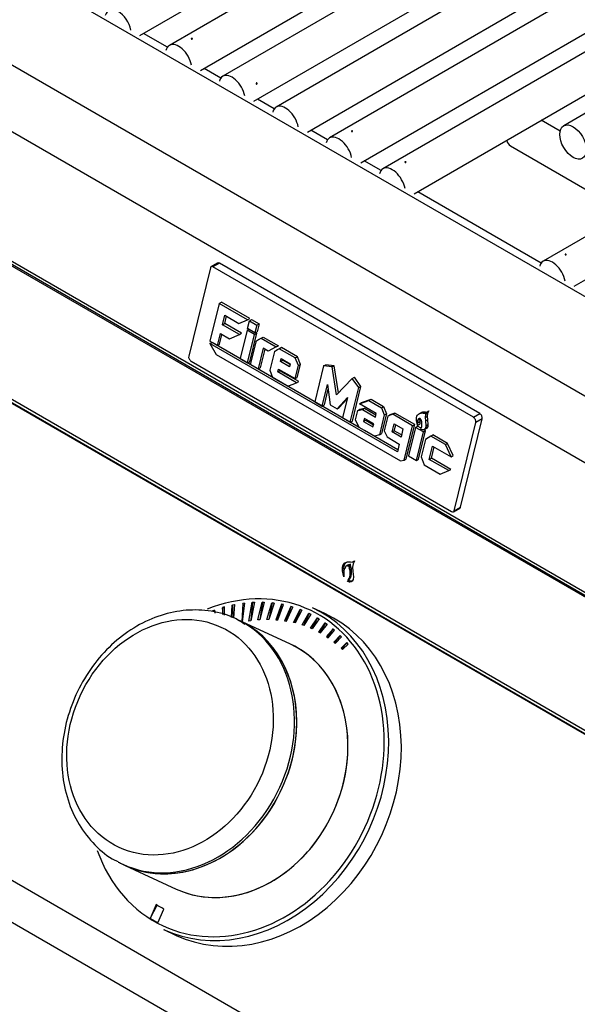
# Model space of a CAD drawing. Units: inches. Extents: x 0.2 to 10.8, y 0.2 to 8.2.
# Drawn here: x 7.3 to 7.7, y 5.1 to 5.8 of the extents above; entities that cross this region are included whole.
import ezdxf

# ---------------------------------------------------------------- set-up
doc = ezdxf.new("R2010")
doc.units = ezdxf.units.IN
doc.header["$MEASUREMENT"] = 0
doc.layers.add('Default', color=7, linetype='Continuous')
doc.layers.add('DV4_Default', color=7, linetype='Continuous')

# ---------------------------------------------------------------- blocks, each defined once
blk = doc.blocks.new('SE3')
at = {"layer": 'DV4_Default', "color": 7, "linetype": 'Continuous'}
for p, q in [((7.41209, 5.7453), (8.43424, 6.33664)), ((8.44887, 6.32819), (7.43048, 5.73903)), ((7.44996, 5.72344), (8.47211, 6.31478)), ((8.48222, 6.30894), (7.46384, 5.71978)), ((7.48331, 5.70418), (8.50546, 6.29552)), ((8.51556, 6.28969), (7.49718, 5.70053)), ((7.51665, 5.68493), (8.5388, 6.27627)), ((8.5489, 6.27044), (7.53052, 5.68128)), ((7.54999, 5.66569), (8.57214, 6.25702)), ((8.58224, 6.25119), (7.56385, 5.66204)), ((7.58332, 5.64644), (8.60548, 6.23778)), ((8.61549, 6.232), (7.6767, 5.68889)), ((8.60808, 5.0521), (6.58417, 6.22061)), ((8.68226, 6.19344), (7.66388, 5.60429)), ((8.55878, 5.01838), (6.53439, 6.18716)), ((7.68335, 5.58869), (8.7055, 6.18003)), ((8.54158, 4.98669), (6.51715, 6.1555)), ((8.54158, 4.90573), (6.51715, 6.07454)), ((8.5427, 4.90326), (6.51827, 6.07206)), ((8.55484, 4.89534), (6.53041, 6.06414)), ((8.55435, 4.81017), (6.52992, 5.97898)), ((8.55484, 4.81193), (6.53041, 5.98073)), ((6.53166, 5.97784), (8.55025, 4.8124)), ((6.53284, 5.97729), (8.55143, 4.81186)), ((8.42796, 4.58497), (6.40937, 5.75041)), ((7.42926, 5.73794), (7.4143, 5.74658)), ((8.42835, 4.55855), (6.40392, 5.72736)), ((7.46262, 5.71868), (7.45216, 5.72472)), ((7.49595, 5.69943), (7.48552, 5.70546)), ((7.67447, 5.68549), (7.66264, 5.69233)), ((7.5293, 5.68018), (7.51885, 5.68621)), ((7.64344, 5.67635), (7.71601, 5.63445)), ((7.56263, 5.66094), (7.5522, 5.66696)), ((7.66266, 5.60319), (7.58553, 5.64772)), ((7.45615, 5.60028), (7.44253, 5.54507)), ((7.46054, 5.60319), (7.45657, 5.60089)), ((7.46167, 5.60307), (7.45769, 5.60078)), ((7.62031, 5.50689), (7.45769, 5.60078)), ((7.62429, 5.50919), (7.46167, 5.60307)), ((7.46162, 5.578), (7.45581, 5.5544)), ((7.46162, 5.578), (7.46294, 5.57876)), ((7.47933, 5.56777), (7.46162, 5.578)), ((7.48065, 5.56854), (7.46294, 5.57876)), ((7.46369, 5.56465), (7.46515, 5.57058)), ((7.46502, 5.56542), (7.46615, 5.57)), ((7.46515, 5.57058), (7.47394, 5.5655)), ((7.46369, 5.56465), (7.46502, 5.56542)), ((7.47426, 5.55855), (7.46369, 5.56465)), ((7.47559, 5.55932), (7.46502, 5.56542)), ((7.47394, 5.5655), (7.47933, 5.56777)), ((7.47923, 5.56227), (7.48042, 5.56714)), ((7.47933, 5.56777), (7.48065, 5.56854)), ((7.48042, 5.56714), (7.48175, 5.5679)), ((7.48042, 5.56714), (7.48511, 5.56443)), ((7.48175, 5.5679), (7.48644, 5.5652)), ((7.48511, 5.56443), (7.48391, 5.55956)), ((7.48511, 5.56443), (7.48644, 5.5652)), ((7.48644, 5.5652), (7.48524, 5.56033)), ((7.4605, 5.55169), (7.46234, 5.55915)), ((7.46183, 5.55245), (7.46333, 5.55858)), ((7.46234, 5.55915), (7.46797, 5.5559)), ((7.46797, 5.5559), (7.47426, 5.55855)), ((7.47426, 5.55855), (7.47559, 5.55932)), ((7.47899, 5.56132), (7.47461, 5.54354)), ((7.47899, 5.56132), (7.47993, 5.56186)), ((7.48368, 5.55862), (7.47899, 5.56132)), ((7.48391, 5.55956), (7.47923, 5.56227)), ((7.4793, 5.54083), (7.48368, 5.55862)), ((7.48063, 5.5416), (7.485, 5.55938)), ((7.48368, 5.55862), (7.485, 5.55938)), ((7.48391, 5.55956), (7.48524, 5.56033)), ((7.485, 5.55938), (7.4843, 5.55979)), ((7.48616, 5.5554), (7.48912, 5.55701)), ((7.4878, 5.55624), (7.48912, 5.55701)), ((7.48912, 5.55701), (7.49857, 5.55155)), ((7.45576, 5.55287), (7.45709, 5.55363)), ((7.57284, 5.48527), (7.45576, 5.55287)), ((7.45576, 5.55287), (7.4596, 5.54611)), ((7.45581, 5.5544), (7.4605, 5.55169)), ((7.54896, 5.50059), (7.45709, 5.55363)), ((7.4605, 5.55169), (7.46183, 5.55245)), ((7.48117, 5.53975), (7.48483, 5.55463)), ((7.48483, 5.55463), (7.4878, 5.55624)), ((7.48483, 5.55463), (7.48616, 5.5554)), ((7.4878, 5.55624), (7.49724, 5.55078)), ((7.49724, 5.55078), (7.49215, 5.54823)), ((7.49724, 5.55078), (7.49857, 5.55155)), ((7.4596, 5.54611), (7.57472, 5.47965)), ((7.48904, 5.55002), (7.48584, 5.53705)), ((7.49003, 5.54945), (7.48717, 5.53782)), ((7.49215, 5.54823), (7.48904, 5.55002)), ((7.49602, 5.54806), (7.49313, 5.53631)), ((7.49908, 5.54972), (7.49602, 5.54806)), ((7.49602, 5.54806), (7.49735, 5.54883)), ((7.50041, 5.55049), (7.49735, 5.54883)), ((7.49908, 5.54972), (7.50041, 5.55049)), ((7.50909, 5.54394), (7.49908, 5.54972)), ((7.51042, 5.54471), (7.50041, 5.55049)), ((7.50909, 5.54394), (7.51042, 5.54471)), ((7.51233, 5.5399), (7.51042, 5.54471)), ((7.44407, 5.54189), (7.60669, 5.448)), ((7.47461, 5.54354), (7.4793, 5.54083)), ((7.4793, 5.54083), (7.48063, 5.5416)), ((7.48584, 5.53705), (7.48117, 5.53975)), ((7.49984, 5.54174), (7.5003, 5.54352)), ((7.49984, 5.54174), (7.50116, 5.5425)), ((7.50548, 5.53848), (7.49984, 5.54174)), ((7.5003, 5.54352), (7.50594, 5.54026)), ((7.50116, 5.5425), (7.50128, 5.54295)), ((7.50583, 5.53981), (7.50116, 5.5425)), ((7.50594, 5.54026), (7.50548, 5.53848)), ((7.50901, 5.53101), (7.51101, 5.53913)), ((7.51101, 5.53913), (7.50909, 5.54394)), ((7.51033, 5.53178), (7.51233, 5.5399)), ((7.51101, 5.53913), (7.51233, 5.5399)), ((7.52679, 5.53892), (7.52129, 5.51659)), ((7.52679, 5.53892), (7.52812, 5.53969)), ((7.53211, 5.53834), (7.52679, 5.53892)), ((7.53343, 5.53911), (7.52812, 5.53969)), ((7.53211, 5.53834), (7.53343, 5.53911)), ((7.53479, 5.52081), (7.53211, 5.53834)), ((7.53603, 5.52211), (7.53343, 5.53911)), ((7.48584, 5.53705), (7.48717, 5.53782)), ((7.49313, 5.53631), (7.49497, 5.53178)), ((7.49814, 5.53522), (7.49861, 5.53702)), ((7.49814, 5.53522), (7.49947, 5.53599)), ((7.50992, 5.52842), (7.49814, 5.53522)), ((7.49861, 5.53702), (7.50901, 5.53101)), ((7.49947, 5.53599), (7.49959, 5.53645)), ((7.51125, 5.52919), (7.49947, 5.53599)), ((7.49497, 5.53178), (7.50447, 5.5263)), ((7.50447, 5.5263), (7.50992, 5.52842)), ((7.50901, 5.53101), (7.51033, 5.53178)), ((7.50992, 5.52842), (7.51125, 5.52919)), ((7.52597, 5.51389), (7.52931, 5.52743)), ((7.52931, 5.52743), (7.53096, 5.51462)), ((7.54467, 5.53116), (7.53479, 5.52081)), ((7.54467, 5.53116), (7.546, 5.53192)), ((7.54877, 5.52544), (7.54467, 5.53116)), ((7.54477, 5.50457), (7.55009, 5.5262)), ((7.55009, 5.5262), (7.546, 5.53192)), ((7.54877, 5.52544), (7.55009, 5.5262)), ((7.5273, 5.51465), (7.5297, 5.5244)), ((7.54344, 5.5038), (7.54877, 5.52544)), ((7.52129, 5.51659), (7.52597, 5.51389)), ((7.52597, 5.51389), (7.5273, 5.51465)), ((7.53096, 5.51462), (7.53523, 5.51215)), ((7.53523, 5.51215), (7.54172, 5.51932)), ((7.53656, 5.51292), (7.54149, 5.51836)), ((7.54172, 5.51932), (7.53859, 5.5066)), ((7.54921, 5.51528), (7.55507, 5.5174)), ((7.54921, 5.51528), (7.55053, 5.51605)), ((7.55965, 5.50925), (7.54921, 5.51528)), ((7.55053, 5.51605), (7.5564, 5.51816)), ((7.55507, 5.5174), (7.5564, 5.51816)), ((7.55507, 5.5174), (7.5629, 5.51288)), ((7.5564, 5.51816), (7.56423, 5.51364)), ((7.5629, 5.51288), (7.56423, 5.51364)), ((7.56423, 5.51364), (7.566, 5.50911)), ((7.53523, 5.51215), (7.53656, 5.51292)), ((7.54672, 5.50525), (7.54816, 5.51113)), ((7.54816, 5.51113), (7.54949, 5.5119)), ((7.54816, 5.51113), (7.55102, 5.51174)), ((7.54949, 5.5119), (7.55235, 5.51251)), ((7.55102, 5.51174), (7.55235, 5.51251)), ((7.55102, 5.51174), (7.55912, 5.50707)), ((7.55235, 5.51251), (7.55945, 5.50841)), ((7.55912, 5.50707), (7.55965, 5.50925)), ((7.56468, 5.50835), (7.56164, 5.49603)), ((7.5629, 5.51288), (7.56468, 5.50835)), ((7.566, 5.50911), (7.56297, 5.4968)), ((7.56682, 5.50764), (7.56456, 5.49848)), ((7.56468, 5.50835), (7.566, 5.50911)), ((7.56999, 5.50878), (7.56682, 5.50764)), ((7.56682, 5.50764), (7.56815, 5.50841)), ((7.57132, 5.50955), (7.56815, 5.50841)), ((7.56999, 5.50878), (7.57132, 5.50955)), ((7.58238, 5.50163), (7.56999, 5.50878)), ((7.5837, 5.5024), (7.57132, 5.50955)), ((7.58489, 5.50674), (7.5851, 5.50752)), ((7.5851, 5.50752), (7.5855, 5.50831)), ((7.5855, 5.50831), (7.58598, 5.50888)), ((7.58598, 5.50888), (7.58669, 5.50934)), ((7.58669, 5.50934), (7.58802, 5.51011)), ((7.58669, 5.50934), (7.58747, 5.50957)), ((7.58747, 5.50957), (7.58879, 5.51033)), ((7.58747, 5.50957), (7.58832, 5.50962)), ((7.58802, 5.51011), (7.58879, 5.51033)), ((7.58832, 5.50962), (7.58964, 5.51039)), ((7.58832, 5.50962), (7.58905, 5.50956)), ((7.58879, 5.51033), (7.58964, 5.51039)), ((7.58905, 5.50956), (7.59038, 5.51033)), ((7.58905, 5.50956), (7.58991, 5.50941)), ((7.58964, 5.51039), (7.59038, 5.51033)), ((7.58991, 5.50941), (7.5911, 5.5101)), ((7.58991, 5.50941), (7.59036, 5.50956)), ((7.5904, 5.50859), (7.59016, 5.50676)), ((7.59016, 5.50676), (7.59148, 5.50753)), ((7.59036, 5.50956), (7.59081, 5.50983)), ((7.59038, 5.51033), (7.59122, 5.51018)), ((7.59075, 5.50936), (7.5904, 5.50859)), ((7.5904, 5.50859), (7.59172, 5.50935)), ((7.59113, 5.51013), (7.59075, 5.50936)), ((7.59075, 5.50936), (7.59208, 5.51012)), ((7.59081, 5.50983), (7.59113, 5.51013)), ((7.59113, 5.51013), (7.59246, 5.5109)), ((7.59172, 5.50935), (7.59148, 5.50753)), ((7.59148, 5.50753), (7.59169, 5.50538)), ((7.59208, 5.51012), (7.59172, 5.50935)), ((7.59246, 5.5109), (7.59208, 5.51012)), ((7.62031, 5.50689), (7.62429, 5.50919)), ((7.53859, 5.5066), (7.54344, 5.5038)), ((7.54344, 5.5038), (7.54477, 5.50457)), ((7.54897, 5.50057), (7.54672, 5.50525)), ((7.55226, 5.50616), (7.55179, 5.50425)), ((7.55179, 5.50425), (7.55311, 5.50502)), ((7.55179, 5.50425), (7.5576, 5.5009)), ((7.55807, 5.5028), (7.55226, 5.50616)), ((7.55325, 5.50558), (7.55311, 5.50502)), ((7.55311, 5.50502), (7.55793, 5.50224)), ((7.5576, 5.5009), (7.55807, 5.5028)), ((7.56956, 5.49777), (7.5708, 5.50281)), ((7.5708, 5.50281), (7.57636, 5.4996)), ((7.57089, 5.49854), (7.5718, 5.50224)), ((7.57709, 5.48017), (7.58238, 5.50163)), ((7.57842, 5.48094), (7.5837, 5.5024)), ((7.58238, 5.50163), (7.5837, 5.5024)), ((7.58416, 5.5006), (7.58549, 5.50137)), ((7.58483, 5.50573), (7.58489, 5.50674)), ((7.58487, 5.50465), (7.58483, 5.50573)), ((7.58495, 5.50393), (7.58487, 5.50465)), ((7.58515, 5.50324), (7.58495, 5.50393)), ((7.58547, 5.50182), (7.58515, 5.50324)), ((7.58551, 5.50337), (7.58547, 5.50182)), ((7.58547, 5.50182), (7.58679, 5.50258)), ((7.58778, 5.50004), (7.58549, 5.50137)), ((7.58575, 5.50574), (7.58551, 5.50487)), ((7.58551, 5.50487), (7.58683, 5.50564)), ((7.58551, 5.50487), (7.58551, 5.50354)), ((7.58551, 5.50354), (7.58683, 5.50431)), ((7.58551, 5.50337), (7.58684, 5.50413)), ((7.58551, 5.50354), (7.58551, 5.50337)), ((7.58575, 5.50574), (7.58631, 5.50606)), ((7.58617, 5.50602), (7.58575, 5.50574)), ((7.58645, 5.50611), (7.58617, 5.50602)), ((7.58711, 5.50606), (7.58645, 5.50611)), ((7.58684, 5.50413), (7.58679, 5.50258)), ((7.58696, 5.50607), (7.58683, 5.50564)), ((7.58683, 5.50564), (7.58683, 5.50431)), ((7.58683, 5.50431), (7.58684, 5.50413)), ((7.58763, 5.50533), (7.58711, 5.50606)), ((7.58807, 5.50405), (7.58763, 5.50533)), ((7.58806, 5.50119), (7.5882, 5.50256)), ((7.58817, 5.50334), (7.58807, 5.50405)), ((7.5882, 5.50256), (7.58817, 5.50334)), ((7.59016, 5.50676), (7.59036, 5.50461)), ((7.59036, 5.50461), (7.59169, 5.50538)), ((7.59036, 5.50461), (7.59065, 5.50165)), ((7.59065, 5.50165), (7.59048, 5.50037)), ((7.59065, 5.50165), (7.59197, 5.50242)), ((7.59169, 5.50538), (7.59197, 5.50242)), ((7.59197, 5.50242), (7.5918, 5.50113)), ((7.60823, 5.44851), (7.62185, 5.50372)), ((7.61221, 5.4508), (7.62583, 5.50601)), ((7.62583, 5.50601), (7.62185, 5.50372)), ((7.55856, 5.49507), (7.54897, 5.50057)), ((7.57317, 5.48661), (7.55226, 5.49868)), ((7.56164, 5.49603), (7.55856, 5.49507)), ((7.56164, 5.49603), (7.56297, 5.4968)), ((7.56456, 5.49848), (7.5664, 5.4946)), ((7.56956, 5.49777), (7.57089, 5.49854)), ((7.57512, 5.49456), (7.56956, 5.49777)), ((7.57545, 5.4959), (7.57089, 5.49854)), ((7.57636, 5.4996), (7.57512, 5.49456)), ((7.58416, 5.5006), (7.57978, 5.48282)), ((7.58912, 5.49774), (7.58416, 5.5006)), ((7.58474, 5.47996), (7.58912, 5.49774)), ((7.58607, 5.48072), (7.59044, 5.49851)), ((7.58755, 5.49936), (7.58778, 5.50003)), ((7.5878, 5.49922), (7.58755, 5.49936)), ((7.58778, 5.50003), (7.58806, 5.50119)), ((7.58852, 5.49896), (7.5878, 5.49922)), ((7.58944, 5.49904), (7.58852, 5.49896)), ((7.58912, 5.49774), (7.59044, 5.49851)), ((7.58944, 5.49904), (7.59077, 5.4998)), ((7.58996, 5.49939), (7.58944, 5.49904)), ((7.59044, 5.49851), (7.58948, 5.49906)), ((7.59048, 5.50037), (7.58996, 5.49939)), ((7.58996, 5.49939), (7.59128, 5.50016)), ((7.59048, 5.50037), (7.5918, 5.50113)), ((7.59128, 5.50016), (7.59077, 5.4998)), ((7.5918, 5.50113), (7.59128, 5.50016)), ((7.59365, 5.49512), (7.59498, 5.49589)), ((7.60414, 5.4906), (7.59498, 5.49589)), ((7.5664, 5.4946), (7.57404, 5.49018)), ((7.57404, 5.49018), (7.57284, 5.48527)), ((7.5904, 5.49308), (7.58771, 5.48216)), ((7.59365, 5.49512), (7.5904, 5.49308)), ((7.60281, 5.48984), (7.59365, 5.49512)), ((7.60281, 5.48984), (7.60414, 5.4906)), ((7.60637, 5.48228), (7.60281, 5.48984)), ((7.6077, 5.48304), (7.60414, 5.4906)), ((7.5928, 5.48057), (7.59486, 5.48893)), ((7.59413, 5.48134), (7.59585, 5.48835)), ((7.59486, 5.48893), (7.60637, 5.48228)), ((7.60637, 5.48228), (7.6077, 5.48304)), ((7.57472, 5.47965), (7.57709, 5.48017)), ((7.57709, 5.48017), (7.57842, 5.48094)), ((7.57978, 5.48282), (7.58474, 5.47996)), ((7.58474, 5.47996), (7.58607, 5.48072)), ((7.58771, 5.48216), (7.58957, 5.47717)), ((7.58957, 5.47717), (7.59953, 5.47142)), ((7.5928, 5.48057), (7.59413, 5.48134)), ((7.60491, 5.47358), (7.5928, 5.48057)), ((7.60624, 5.47434), (7.59413, 5.48134)), ((7.59953, 5.47142), (7.60491, 5.47358)), ((7.60491, 5.47358), (7.60624, 5.47434)), ((7.60782, 5.44789), (7.61179, 5.45019)), ((7.60823, 5.44851), (7.61221, 5.4508)), ((7.53935, 5.4151), (7.53993, 5.41577)), ((7.54031, 5.41565), (7.53935, 5.4151)), ((7.53983, 5.4147), (7.54031, 5.41565)), ((7.53993, 5.41577), (7.54077, 5.41632)), ((7.54088, 5.41632), (7.53993, 5.41577)), ((7.54031, 5.41565), (7.54088, 5.41632)), ((7.54077, 5.41632), (7.54169, 5.41659)), ((7.54088, 5.41632), (7.54096, 5.41637)), ((7.54169, 5.41659), (7.5427, 5.41665)), ((7.5427, 5.41665), (7.54357, 5.41658)), ((7.54357, 5.41658), (7.54459, 5.4164)), ((7.54459, 5.4164), (7.54511, 5.41658)), ((7.54517, 5.41541), (7.54488, 5.41325)), ((7.54597, 5.41707), (7.54511, 5.41658)), ((7.54511, 5.41658), (7.54565, 5.4169)), ((7.54559, 5.41632), (7.54517, 5.41541)), ((7.54608, 5.4173), (7.54559, 5.41632)), ((7.54565, 5.4169), (7.54608, 5.4173)), ((7.54597, 5.41709), (7.54565, 5.4169)), ((7.53856, 5.41204), (7.53863, 5.41323)), ((7.53951, 5.41259), (7.53856, 5.41204)), ((7.5386, 5.41075), (7.53856, 5.41204)), ((7.53944, 5.41124), (7.5386, 5.41075)), ((7.5387, 5.4099), (7.5386, 5.41075)), ((7.53863, 5.41323), (7.53888, 5.41415)), ((7.53959, 5.41379), (7.53863, 5.41323)), ((7.53938, 5.41029), (7.5387, 5.4099)), ((7.53893, 5.40908), (7.5387, 5.4099)), ((7.53888, 5.41415), (7.53935, 5.4151)), ((7.53983, 5.4147), (7.53888, 5.41415)), ((7.53938, 5.40934), (7.53893, 5.40908)), ((7.53938, 5.40923), (7.53933, 5.40735)), ((7.53967, 5.41204), (7.53938, 5.41101)), ((7.53938, 5.41101), (7.53938, 5.40944)), ((7.53938, 5.40944), (7.53938, 5.40923)), ((7.53951, 5.41259), (7.53959, 5.41379)), ((7.53955, 5.41161), (7.53951, 5.41259)), ((7.53959, 5.41379), (7.53983, 5.4147)), ((7.54017, 5.41268), (7.53967, 5.41204)), ((7.54046, 5.4137), (7.54017, 5.41268)), ((7.54095, 5.41403), (7.54046, 5.4137)), ((7.5419, 5.41458), (7.54095, 5.41403)), ((7.54128, 5.41413), (7.54095, 5.41403)), ((7.54223, 5.41469), (7.54128, 5.41413)), ((7.54171, 5.4141), (7.54128, 5.41413)), ((7.54266, 5.41465), (7.54171, 5.4141)), ((7.54223, 5.41469), (7.5419, 5.41458)), ((7.54267, 5.41459), (7.54206, 5.41419)), ((7.54266, 5.41465), (7.54223, 5.41469)), ((7.54362, 5.41514), (7.54267, 5.41459)), ((7.54267, 5.41354), (7.54267, 5.41459)), ((7.54362, 5.41409), (7.54267, 5.41354)), ((7.54375, 5.4134), (7.54279, 5.41285)), ((7.54319, 5.4117), (7.54279, 5.41285)), ((7.54415, 5.41226), (7.54319, 5.4117)), ((7.54331, 5.41087), (7.54319, 5.4117)), ((7.54427, 5.41142), (7.54331, 5.41087)), ((7.54334, 5.40995), (7.54331, 5.41087)), ((7.5443, 5.4105), (7.54334, 5.40995)), ((7.54362, 5.41409), (7.54362, 5.41514)), ((7.54415, 5.41226), (7.54375, 5.4134)), ((7.54427, 5.41142), (7.54415, 5.41226)), ((7.5443, 5.4105), (7.54427, 5.41142)), ((7.54488, 5.41325), (7.54512, 5.4107)), ((7.54512, 5.4107), (7.54547, 5.4072)), ((7.53933, 5.40735), (7.53893, 5.40908)), ((7.54178, 5.40448), (7.54206, 5.40528)), ((7.54273, 5.40503), (7.54178, 5.40448)), ((7.54209, 5.40431), (7.54178, 5.40448)), ((7.54301, 5.40583), (7.54206, 5.40528)), ((7.54305, 5.40486), (7.54209, 5.40431)), ((7.54295, 5.404), (7.54209, 5.40431)), ((7.54273, 5.40503), (7.54301, 5.40583)), ((7.54305, 5.40486), (7.54273, 5.40503)), ((7.5439, 5.40455), (7.54295, 5.404)), ((7.54403, 5.40409), (7.54295, 5.404)), ((7.5439, 5.40455), (7.54305, 5.40486)), ((7.5447, 5.40462), (7.5439, 5.40455)), ((7.54465, 5.40451), (7.54403, 5.40409)), ((7.54526, 5.40567), (7.54465, 5.40451)), ((7.54547, 5.4072), (7.54526, 5.40567)), ((7.47629, 5.39072), (7.47577, 5.37937)), ((7.47738, 5.39095), (7.47583, 5.37934)), ((7.47611, 5.3908), (7.47629, 5.39072)), ((7.47737, 5.39084), (7.47629, 5.39072)), ((7.48011, 5.37966), (7.48225, 5.39138)), ((7.4836, 5.39145), (7.48132, 5.37986)), ((7.48242, 5.3913), (7.48139, 5.3802)), ((7.48225, 5.39138), (7.4836, 5.39145)), ((7.48225, 5.39138), (7.48242, 5.3913)), ((7.48358, 5.39136), (7.48242, 5.3913)), ((7.4857, 5.38038), (7.48843, 5.39148)), ((7.48976, 5.39144), (7.48692, 5.38048)), ((7.4886, 5.3914), (7.48693, 5.38051)), ((7.48843, 5.39148), (7.48976, 5.39144)), ((7.48843, 5.39148), (7.4886, 5.3914)), ((7.48974, 5.39136), (7.4886, 5.3914)), ((7.49131, 5.38066), (7.49453, 5.39108)), ((7.4947, 5.39101), (7.49248, 5.38066)), ((7.49584, 5.39093), (7.49252, 5.38066)), ((7.49453, 5.39108), (7.49584, 5.39093)), ((7.49453, 5.39108), (7.4947, 5.39101)), ((7.49582, 5.39088), (7.4947, 5.39101)), ((7.45736, 5.38607), (7.45872, 5.38656)), ((7.45736, 5.38607), (7.45756, 5.38598)), ((7.45873, 5.3864), (7.45756, 5.38598)), ((7.45872, 5.38656), (7.45884, 5.38452)), ((7.46491, 5.38851), (7.46355, 5.38813)), ((7.46355, 5.38813), (7.46359, 5.3837)), ((7.46355, 5.38813), (7.46374, 5.38804)), ((7.46374, 5.38804), (7.46491, 5.38837)), ((7.46414, 5.38374), (7.46374, 5.38804)), ((7.46488, 5.38332), (7.46491, 5.38851)), ((7.46934, 5.382), (7.46978, 5.3897)), ((7.46978, 5.3897), (7.47114, 5.38998)), ((7.46978, 5.3897), (7.46996, 5.38961)), ((7.47113, 5.38986), (7.46996, 5.38961)), ((7.46996, 5.38961), (7.4702, 5.3818)), ((7.47114, 5.38998), (7.47056, 5.38164)), ((7.50053, 5.39019), (7.49691, 5.3805)), ((7.49802, 5.38041), (7.5007, 5.39011)), ((7.4981, 5.3804), (7.5018, 5.38993)), ((7.5018, 5.38993), (7.50053, 5.39019)), ((7.50053, 5.39019), (7.5007, 5.39011)), ((7.5007, 5.39011), (7.50179, 5.38989)), ((7.50639, 5.38881), (7.50246, 5.37989)), ((7.5035, 5.37972), (7.50656, 5.38873)), ((7.50364, 5.3797), (7.50763, 5.38845)), ((7.50763, 5.38845), (7.50639, 5.38881)), ((7.50639, 5.38881), (7.50656, 5.38873)), ((7.50656, 5.38873), (7.50762, 5.38842)), ((7.50794, 5.37882), (7.51207, 5.38691)), ((7.51224, 5.38683), (7.5089, 5.37858)), ((7.51325, 5.38642), (7.5091, 5.37853)), ((7.51207, 5.38691), (7.51325, 5.38642)), ((7.51207, 5.38691), (7.51224, 5.38683)), ((7.51325, 5.38642), (7.51224, 5.38683)), ((7.51332, 5.3773), (7.51759, 5.3846)), ((7.51759, 5.3846), (7.51874, 5.38404)), ((7.52764, 5.3843), (7.51976, 5.38795)), ((7.47367, 5.38034), (7.47226, 5.38099)), ((7.50563, 5.36556), (7.47367, 5.38034)), ((7.48132, 5.37986), (7.48011, 5.37966)), ((7.48692, 5.38048), (7.4857, 5.38038)), ((7.49252, 5.38066), (7.49131, 5.38066)), ((7.49691, 5.3805), (7.4981, 5.3804)), ((7.50246, 5.37989), (7.50364, 5.3797)), ((7.5091, 5.37853), (7.50794, 5.37882)), ((7.51775, 5.38452), (7.5142, 5.377)), ((7.51874, 5.38404), (7.51445, 5.37691)), ((7.51858, 5.37531), (7.52288, 5.3818)), ((7.52304, 5.3817), (7.51937, 5.37496)), ((7.52397, 5.38115), (7.51967, 5.37483)), ((7.52288, 5.3818), (7.52397, 5.38115)), ((7.52375, 5.37282), (7.52782, 5.37861)), ((7.52797, 5.37851), (7.52447, 5.37249)), ((7.52782, 5.37861), (7.52895, 5.3778)), ((7.51445, 5.37691), (7.51332, 5.3773)), ((7.51967, 5.37483), (7.51858, 5.37531)), ((7.52472, 5.37228), (7.52375, 5.37282)), ((7.52375, 5.37282), (7.52447, 5.37249)), ((7.52447, 5.37249), (7.52476, 5.37233)), ((7.52895, 5.3778), (7.52472, 5.37228)), ((7.53269, 5.37486), (7.52857, 5.36996)), ((7.52924, 5.36965), (7.53282, 5.37474)), ((7.52957, 5.36929), (7.53366, 5.37403)), ((7.53366, 5.37403), (7.53269, 5.37486)), ((7.52857, 5.36996), (7.52957, 5.36929)), ((7.52857, 5.36996), (7.52924, 5.36965)), ((7.52965, 5.36937), (7.52924, 5.36965)), ((7.53716, 5.37077), (7.53324, 5.36661)), ((7.53324, 5.36661), (7.53419, 5.36584)), ((7.53324, 5.36661), (7.53385, 5.36632)), ((7.53385, 5.36632), (7.53728, 5.37064)), ((7.53431, 5.36596), (7.53385, 5.36632)), ((7.53419, 5.36584), (7.53806, 5.36985)), ((7.53806, 5.36985), (7.53716, 5.37077)), ((7.54132, 5.36627), (7.53766, 5.36281)), ((7.53822, 5.36255), (7.54143, 5.36613)), ((7.54216, 5.36527), (7.54132, 5.36627)), ((7.53766, 5.36281), (7.53856, 5.36195)), ((7.53766, 5.36281), (7.53822, 5.36255)), ((7.5387, 5.36209), (7.53822, 5.36255)), ((7.53856, 5.36195), (7.54216, 5.36527)), ((7.40144, 5.22782), (7.40285, 5.22717)), ((7.40285, 5.22717), (7.43481, 5.21239)), ((7.42215, 5.20267), (7.41847, 5.19407)), ((7.41849, 5.19406), (7.42292, 5.20231)), ((7.41847, 5.19407), (7.41849, 5.19406)), ((7.42324, 5.19132), (7.41849, 5.19406)), ((7.42324, 5.19132), (7.42693, 5.19991)), ((7.42691, 5.18712), (7.43479, 5.18348))]:
    blk.add_line(p, q, dxfattribs=at)
for centre, major_axis, ratio, start_param, end_param in [((7.39844, 5.75083), (0.00582, -0.01006), 0.576764, 1.034975, 3.6764), ((7.43631, 5.72897), (-0.00582, 0.01006), 0.576764, 0, 0.534808), ((7.43631, 5.72897), (-0.00582, 0.01006), 0.576764, 4.176568, 6.283185), ((7.46966, 5.70972), (-0.00582, 0.01006), 0.576764, 0, 0.534808), ((7.46966, 5.70972), (-0.00582, 0.01006), 0.576764, 4.176568, 6.283185), ((7.503, 5.69047), (-0.00582, 0.01006), 0.576764, 0, 0.534808), ((7.503, 5.69047), (-0.00582, 0.01006), 0.576764, 4.176568, 6.283185), ((7.53634, 5.67122), (-0.00582, 0.01006), 0.576764, 0, 0.534808), ((7.53634, 5.67122), (-0.00582, 0.01006), 0.576764, 4.176568, 6.283185), ((7.6493, 5.68649), (0.00586, 0.01015), 0.57735, 2.555405, 3.141593), ((7.56967, 5.65197), (-0.00582, 0.01006), 0.576764, 0, 0.534808), ((7.56967, 5.65197), (-0.00582, 0.01006), 0.576764, 4.176568, 6.283185), ((7.45769, 5.59894), (0.00112, -0.00195), 0.57735, 2.356194, 3.682645), ((7.46167, 5.60124), (0.00113, -0.00195), 0.57735, 2.356194, 3.141593), ((7.6697, 5.59422), (-0.00582, 0.01006), 0.576764, 0, 0.534808), ((7.6697, 5.59422), (-0.00582, 0.01006), 0.576764, 4.176568, 6.283185), ((7.44407, 5.54373), (-0.00112, 0.00195), 0.57735, 0.541052, 2.356194), ((7.62429, 5.50735), (-0.00112, 0.00195), 0.57735, 3.682645, 5.497787), ((7.62031, 5.50505), (0.00112, -0.00195), 0.57735, 0.541052, 2.356194), ((7.60669, 5.44984), (-0.00113, 0.00195), 0.57735, 2.356194, 3.682645), ((7.61067, 5.45214), (-0.00112, 0.00195), 0.57735, 3.141593, 3.682645), ((7.54128, 5.41548), (-0.00075, 0.00131), 0.57735, 2.766322, 3.177855), ((7.53537, 5.41418), (0.00565, -0.00978), 0.57735, 0.207832, 0.825889), ((7.54224, 5.41603), (-0.00075, 0.00131), 0.57735, -3.516863, -3.390569), ((7.54385, 5.41285), (-0.00084, 0.00145), 0.57735, 0.785398, 1.249203), ((7.53632, 5.41473), (0.00565, -0.00978), 0.57735, 0.207832, 0.825889), ((7.54481, 5.41341), (-0.00084, 0.00145), 0.57735, 0.785398, 1.249203), ((7.47216, 5.28808), (-0.04562, -0.09868), 0.815378, 0, 3.853387), ((7.47333, 5.28754), (-0.04643, -0.10041), 0.815378, 0, 3.141593), ((7.43826, 5.30375), (0.03541, 0.07659), 0.815378, 3.088169, 6.283185), ((7.43826, 5.30375), (-0.03541, -0.07659), 0.815378, 0, 3.141593), ((7.48122, 5.28389), (-0.04643, -0.10041), 0.815378, 0, 3.141593), ((7.43685, 5.30441), (-0.03541, -0.07659), 0.815378, 3.052635, 3.141593), ((7.43685, 5.30441), (-0.03541, -0.07659), 0.815378, 0, 3.052635), ((7.47022, 5.28898), (0.03541, 0.07659), 0.815378, 3.141593, 6.283185), ((7.47022, 5.28898), (-0.03541, -0.07659), 0.815378, 0, 3.141593), ((7.47216, 5.28808), (-0.04562, -0.09868), 0.815378, 5.583703, 6.283185), ((7.43685, 5.30441), (-0.03541, -0.07659), 0.815378, 6.236608, 6.283185)]:
    blk.add_ellipse(centre, major_axis=major_axis, ratio=ratio, start_param=start_param, end_param=end_param, dxfattribs=at)
for centre, major_axis, ratio in [((7.68256, 5.67874), (-0.00587, 0.01014), 0.576764), ((7.43088, 5.30716), (-0.0318, -0.06879), 0.815378)]:
    blk.add_ellipse(centre, major_axis=major_axis, ratio=ratio, dxfattribs=at)
for points, knots in [([(7.44425, 5.74306), (7.44422, 5.74308), (7.4442, 5.7431), (7.44418, 5.74312), (7.44416, 5.74314), (7.44415, 5.74317), (7.44414, 5.74319), (7.44414, 5.74321), (7.44414, 5.74324), (7.44415, 5.74326), (7.44416, 5.74328), (7.44418, 5.74331), (7.4442, 5.74333), (7.44422, 5.74335), (7.44425, 5.74336), (7.44428, 5.74338), (7.44432, 5.74339), (7.44436, 5.74341), (7.4444, 5.74342), (7.44443, 5.74342), (7.44448, 5.74343), (7.44452, 5.74343), (7.44456, 5.74343), (7.4446, 5.74343), (7.44464, 5.74342), (7.44468, 5.74341), (7.44472, 5.7434), (7.44475, 5.74338), (7.44479, 5.74337), (7.44481, 5.74335), (7.44484, 5.74333), (7.44486, 5.74331), (7.44487, 5.74328), (7.44488, 5.74326), (7.44489, 5.74324), (7.44489, 5.74321), (7.44489, 5.74319), (7.44488, 5.74316), (7.44487, 5.74314), (7.44485, 5.74311), (7.44484, 5.74309), (7.44481, 5.74307), (7.44478, 5.74306), (7.44475, 5.74304), (7.44471, 5.74302), (7.44468, 5.74301), (7.44464, 5.743), (7.4446, 5.743), (7.44456, 5.743), (7.44451, 5.74299), (7.44447, 5.743), (7.44443, 5.743), (7.44439, 5.74301), (7.44435, 5.74302), (7.44431, 5.74303), (7.44429, 5.74304), (7.44427, 5.74305), (7.44425, 5.74306)], [0, 0, 0, 0, 0.053685, 0.053685, 0.053685, 0.10737, 0.10737, 0.10737, 0.161072, 0.161072, 0.161072, 0.214786, 0.214786, 0.214786, 0.268481, 0.268481, 0.268481, 0.322155, 0.322155, 0.322155, 0.37584, 0.37584, 0.37584, 0.42955, 0.42955, 0.42955, 0.48326, 0.48326, 0.48326, 0.536946, 0.536946, 0.536946, 0.59062, 0.59062, 0.59062, 0.644314, 0.644314, 0.644314, 0.698028, 0.698028, 0.698028, 0.751731, 0.751731, 0.751731, 0.805409, 0.805409, 0.805409, 0.859087, 0.859087, 0.859087, 0.91279, 0.91279, 0.91279, 0.966504, 0.966504, 0.966504, 1, 1, 1, 1]), ([(7.48467, 5.71509), (7.48466, 5.71512), (7.48465, 5.71517), (7.48464, 5.71521), (7.48464, 5.71525), (7.48464, 5.71529), (7.48465, 5.71533), (7.48465, 5.71537), (7.48466, 5.71541), (7.48468, 5.71545), (7.4847, 5.71548), (7.48472, 5.71551), (7.48475, 5.71554), (7.48477, 5.71556), (7.4848, 5.71558), (7.48483, 5.7156), (7.48486, 5.71561), (7.4849, 5.71561), (7.48493, 5.71561), (7.48496, 5.71561), (7.485, 5.7156), (7.48503, 5.71559), (7.48506, 5.71557), (7.48509, 5.71555), (7.48512, 5.71552), (7.48515, 5.7155), (7.48517, 5.71546), (7.48519, 5.71543), (7.48521, 5.71539), (7.48522, 5.71535), (7.48523, 5.71531), (7.48524, 5.71527), (7.48524, 5.71523), (7.48523, 5.71518), (7.48523, 5.71514), (7.48522, 5.7151), (7.48521, 5.71507), (7.48519, 5.71503), (7.48517, 5.71499), (7.48515, 5.71497), (7.48513, 5.71494), (7.4851, 5.71491), (7.48507, 5.7149), (7.48504, 5.71488), (7.48501, 5.71487), (7.48497, 5.71487), (7.48494, 5.71486), (7.48491, 5.71487), (7.48487, 5.71488), (7.48484, 5.71489), (7.48481, 5.71491), (7.48478, 5.71493), (7.48476, 5.71495), (7.48473, 5.71498), (7.48471, 5.71502), (7.4847, 5.71504), (7.48468, 5.71506), (7.48467, 5.71509)], [0, 0, 0, 0, 0.053685, 0.053685, 0.053685, 0.10737, 0.10737, 0.10737, 0.161072, 0.161072, 0.161072, 0.214786, 0.214786, 0.214786, 0.268481, 0.268481, 0.268481, 0.322155, 0.322155, 0.322155, 0.37584, 0.37584, 0.37584, 0.42955, 0.42955, 0.42955, 0.48326, 0.48326, 0.48326, 0.536946, 0.536946, 0.536946, 0.59062, 0.59062, 0.59062, 0.644314, 0.644314, 0.644314, 0.698028, 0.698028, 0.698028, 0.751731, 0.751731, 0.751731, 0.805409, 0.805409, 0.805409, 0.859087, 0.859087, 0.859087, 0.91279, 0.91279, 0.91279, 0.966504, 0.966504, 0.966504, 1, 1, 1, 1]), ([(7.54428, 5.68531), (7.54425, 5.68533), (7.54423, 5.68535), (7.54421, 5.68537), (7.54419, 5.68539), (7.54418, 5.68541), (7.54418, 5.68544), (7.54417, 5.68546), (7.54417, 5.68548), (7.54418, 5.68551), (7.54419, 5.68553), (7.54421, 5.68555), (7.54423, 5.68557), (7.54425, 5.68559), (7.54428, 5.68561), (7.54432, 5.68563), (7.54435, 5.68564), (7.54439, 5.68565), (7.54443, 5.68566), (7.54447, 5.68567), (7.54451, 5.68568), (7.54455, 5.68568), (7.54459, 5.68568), (7.54464, 5.68567), (7.54468, 5.68566), (7.54471, 5.68566), (7.54475, 5.68565), (7.54479, 5.68563), (7.54482, 5.68561), (7.54485, 5.6856), (7.54487, 5.68558), (7.54489, 5.68555), (7.54491, 5.68553), (7.54492, 5.68551), (7.54492, 5.68548), (7.54493, 5.68546), (7.54492, 5.68543), (7.54492, 5.68541), (7.5449, 5.68538), (7.54489, 5.68536), (7.54487, 5.68534), (7.54484, 5.68532), (7.54481, 5.6853), (7.54478, 5.68528), (7.54475, 5.68527), (7.54471, 5.68526), (7.54467, 5.68525), (7.54463, 5.68524), (7.54459, 5.68524), (7.54455, 5.68524), (7.5445, 5.68524), (7.54446, 5.68525), (7.54442, 5.68526), (7.54438, 5.68527), (7.54435, 5.68528), (7.54432, 5.68529), (7.5443, 5.6853), (7.54428, 5.68531)], [0, 0, 0, 0, 0.053685, 0.053685, 0.053685, 0.10737, 0.10737, 0.10737, 0.161072, 0.161072, 0.161072, 0.214786, 0.214786, 0.214786, 0.268481, 0.268481, 0.268481, 0.322155, 0.322155, 0.322155, 0.37584, 0.37584, 0.37584, 0.42955, 0.42955, 0.42955, 0.48326, 0.48326, 0.48326, 0.536946, 0.536946, 0.536946, 0.59062, 0.59062, 0.59062, 0.644314, 0.644314, 0.644314, 0.698028, 0.698028, 0.698028, 0.751731, 0.751731, 0.751731, 0.805409, 0.805409, 0.805409, 0.859087, 0.859087, 0.859087, 0.91279, 0.91279, 0.91279, 0.966504, 0.966504, 0.966504, 1, 1, 1, 1]), ([(7.57762, 5.66606), (7.57759, 5.66608), (7.57757, 5.6661), (7.57755, 5.66612), (7.57753, 5.66614), (7.57752, 5.66617), (7.57751, 5.66619), (7.57751, 5.66621), (7.57751, 5.66624), (7.57752, 5.66626), (7.57753, 5.66628), (7.57755, 5.66631), (7.57757, 5.66633), (7.57759, 5.66635), (7.57762, 5.66636), (7.57765, 5.66638), (7.57769, 5.6664), (7.57772, 5.66641), (7.57776, 5.66642), (7.5778, 5.66642), (7.57784, 5.66643), (7.57789, 5.66643), (7.57793, 5.66643), (7.57797, 5.66643), (7.57801, 5.66642), (7.57805, 5.66641), (7.57809, 5.6664), (7.57812, 5.66638), (7.57815, 5.66637), (7.57818, 5.66635), (7.5782, 5.66633), (7.57823, 5.66631), (7.57824, 5.66628), (7.57825, 5.66626), (7.57826, 5.66624), (7.57826, 5.66621), (7.57826, 5.66619), (7.57825, 5.66616), (7.57824, 5.66614), (7.57822, 5.66611), (7.5782, 5.66609), (7.57818, 5.66607), (7.57815, 5.66606), (7.57812, 5.66604), (7.57808, 5.66602), (7.57804, 5.66601), (7.57801, 5.666), (7.57796, 5.666), (7.57792, 5.666), (7.57788, 5.66599), (7.57784, 5.666), (7.5778, 5.666), (7.57776, 5.66601), (7.57772, 5.66602), (7.57768, 5.66603), (7.57766, 5.66604), (7.57764, 5.66605), (7.57762, 5.66606)], [0, 0, 0, 0, 0.053685, 0.053685, 0.053685, 0.10737, 0.10737, 0.10737, 0.161072, 0.161072, 0.161072, 0.214786, 0.214786, 0.214786, 0.268481, 0.268481, 0.268481, 0.322155, 0.322155, 0.322155, 0.37584, 0.37584, 0.37584, 0.42955, 0.42955, 0.42955, 0.48326, 0.48326, 0.48326, 0.536946, 0.536946, 0.536946, 0.59062, 0.59062, 0.59062, 0.644314, 0.644314, 0.644314, 0.698028, 0.698028, 0.698028, 0.751731, 0.751731, 0.751731, 0.805409, 0.805409, 0.805409, 0.859087, 0.859087, 0.859087, 0.91279, 0.91279, 0.91279, 0.966504, 0.966504, 0.966504, 1, 1, 1, 1]), ([(7.67765, 5.60831), (7.67762, 5.60833), (7.67759, 5.60835), (7.67757, 5.60837), (7.67755, 5.60839), (7.67754, 5.60842), (7.67754, 5.60844), (7.67753, 5.60846), (7.67754, 5.60849), (7.67754, 5.60851), (7.67755, 5.60853), (7.67757, 5.60856), (7.67759, 5.60858), (7.67762, 5.6086), (7.67764, 5.60862), (7.67768, 5.60863), (7.67771, 5.60865), (7.67775, 5.60866), (7.67779, 5.60867), (7.67783, 5.60867), (7.67787, 5.60868), (7.67791, 5.60868), (7.67795, 5.60868), (7.678, 5.60868), (7.67804, 5.60867), (7.67808, 5.60866), (7.67811, 5.60865), (7.67815, 5.60863), (7.67818, 5.60862), (7.67821, 5.6086), (7.67823, 5.60858), (7.67825, 5.60856), (7.67827, 5.60854), (7.67828, 5.60851), (7.67829, 5.60849), (7.67829, 5.60846), (7.67828, 5.60844), (7.67828, 5.60841), (7.67827, 5.60839), (7.67825, 5.60837), (7.67823, 5.60834), (7.6782, 5.60832), (7.67817, 5.60831), (7.67814, 5.60829), (7.67811, 5.60827), (7.67807, 5.60826), (7.67803, 5.60825), (7.67799, 5.60825), (7.67795, 5.60825), (7.67791, 5.60824), (7.67786, 5.60825), (7.67782, 5.60825), (7.67778, 5.60826), (7.67774, 5.60827), (7.67771, 5.60828), (7.67768, 5.60829), (7.67766, 5.6083), (7.67765, 5.60831)], [0, 0, 0, 0, 0.053685, 0.053685, 0.053685, 0.10737, 0.10737, 0.10737, 0.161072, 0.161072, 0.161072, 0.214786, 0.214786, 0.214786, 0.268481, 0.268481, 0.268481, 0.322155, 0.322155, 0.322155, 0.37584, 0.37584, 0.37584, 0.42955, 0.42955, 0.42955, 0.48326, 0.48326, 0.48326, 0.536946, 0.536946, 0.536946, 0.59062, 0.59062, 0.59062, 0.644314, 0.644314, 0.644314, 0.698028, 0.698028, 0.698028, 0.751731, 0.751731, 0.751731, 0.805409, 0.805409, 0.805409, 0.859087, 0.859087, 0.859087, 0.91279, 0.91279, 0.91279, 0.966504, 0.966504, 0.966504, 1, 1, 1, 1]), ([(7.47781, 5.37748), (7.4755, 5.37902), (7.46947, 5.38295), (7.45658, 5.38636), (7.44101, 5.38703), (7.42511, 5.38379), (7.40981, 5.37693), (7.39569, 5.36668), (7.38344, 5.35349), (7.37363, 5.33796), (7.36677, 5.32081), (7.36319, 5.30283), (7.36312, 5.28486), (7.36659, 5.26778), (7.37351, 5.25231), (7.38352, 5.23979), (7.39252, 5.23197), (7.39773, 5.22986), (7.39848, 5.22956)], [0, 0, 0, 0, 0.032807, 0.099688, 0.166359, 0.233317, 0.300909, 0.369156, 0.437884, 0.506909, 0.576127, 0.645499, 0.714995, 0.784513, 0.853814, 0.922548, 0.990439, 1, 1, 1, 1])]:
    blk.add_open_spline(points, degree=3, knots=knots, dxfattribs=at)
for points in [[(7.42693, 5.19991), (7.42533, 5.20083), (7.42374, 5.20175), (7.42215, 5.20267)], [(7.41847, 5.19407), (7.42005, 5.19316), (7.42164, 5.19224), (7.42324, 5.19132)]]:
    blk.add_open_spline(points, degree=3, dxfattribs=at)

msp = doc.modelspace()

# ---------------------------------------------------------------- block references
at = {"layer": 'Default'}
msp.add_blockref('SE3', (0, 0), dxfattribs=at)

doc.saveas('drawing.dxf')
